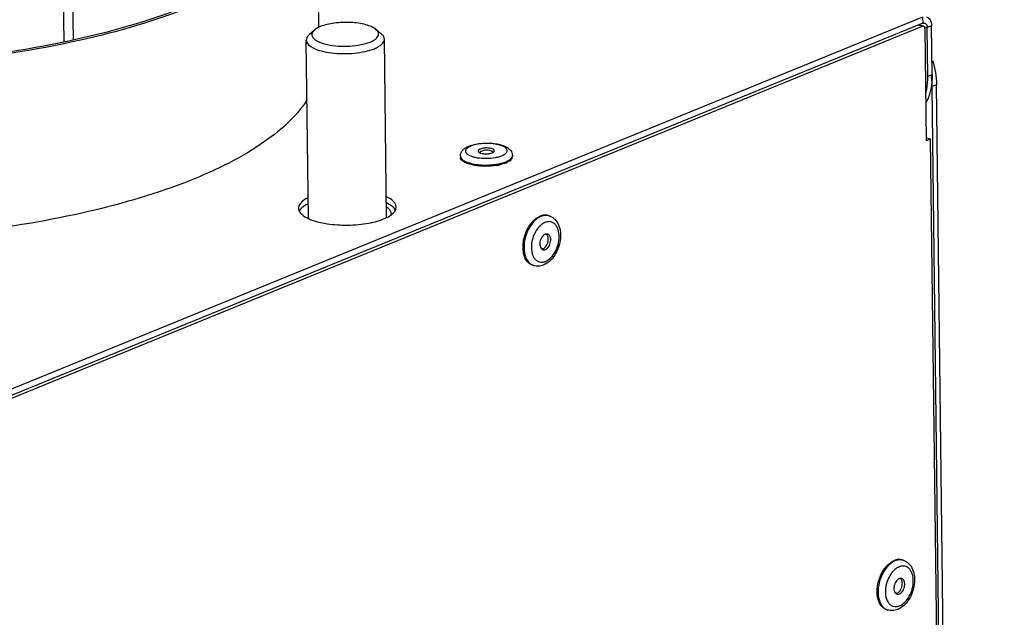
# Model space of a CAD drawing. Units: millimetres. Extents: x 0 to 7636, y 0 to 5400.
# Drawn here: x 3755 to 3907, y 1532 to 1624 of the extents above; entities that cross this region are included whole.
import ezdxf

# ---------------------------------------------------------------- set-up
doc = ezdxf.new("R2010")
doc.units = ezdxf.units.MM
doc.header["$LTSCALE"] = 420
for name, color, linetype in [('AANSLUITRING-150TEKEN', 7, 'CONTINUOUS'), ('DIN479-M12X60TEKEN', 7, 'CONTINUOUS'), ('DIN7337A-4_0X7_0-AL-ST-ELVTEKEN', 7, 'CONTINUOUS'), ('P012A10000058TEKEN', 7, 'CONTINUOUS'), ('P301A00015558TEKEN', 7, 'CONTINUOUS'), ('P302A10015500TEKEN', 7, 'CONTINUOUS'), ('P303A10000058TEKEN', 7, 'CONTINUOUS')]:
    doc.layers.add(name, color=color, linetype=linetype)

msp = doc.modelspace()

# ---------------------------------------------------------------- linework, layer by layer
at = {"layer": 'AANSLUITRING-150TEKEN', "color": 5, "linetype": 'Continuous'}
msp.add_line((3801.37, 1622.954), (3801.109, 1644.463), dxfattribs=at)
for points in [[(3781.883, 1626.223), (3776.286, 1623.939), (3763.664, 1620.312), (3743.331, 1617.252), (3721.493, 1616.368), (3703.256, 1617.526), (3689.431, 1619.676), (3680.132, 1621.761), (3671.756, 1624.386), (3660.887, 1628.886), (3651.202, 1635.955), (3651.12, 1642.644)], [(3781.437, 1626.362), (3775.885, 1624.096), (3763.364, 1620.498), (3743.193, 1617.462), (3721.53, 1616.585), (3703.439, 1617.734), (3689.725, 1619.867), (3680.5, 1621.936), (3672.191, 1624.54), (3661.409, 1629.003), (3651.801, 1636.016), (3651.72, 1642.652)]]:
    msp.add_open_spline(points, degree=3, knots=[0, 0, 0, 0, 0.129527, 0.2798586, 0.4398136, 0.5969379, 0.6706387, 0.7392245, 0.8015269, 0.8566472, 1, 1, 1, 1], dxfattribs=at)
at = {"layer": 'DIN479-M12X60TEKEN', "color": 5, "linetype": 'Continuous'}
for p, q in [((3800.674, 1622.53), (3799.869, 1621.819)), ((3810.134, 1622.645), (3810.955, 1621.954)), ((3799.755, 1593.601), (3799.423, 1620.993)), ((3811.754, 1593.746), (3811.422, 1621.139))]:
    msp.add_line(p, q, dxfattribs=at)
for points, knots in [([(3801.605, 1623.071), (3801.511, 1623.032), (3801.182, 1622.887), (3800.867, 1622.701), (3800.674, 1622.53)], [0, 0, 0, 0, 0.283628, 1, 1, 1, 1]), ([(3810.134, 1622.645), (3809.942, 1622.806), (3809.44, 1623.089), (3808.156, 1623.521), (3806.204, 1623.772), (3803.841, 1623.682), (3802.28, 1623.346), (3801.605, 1623.071)], [0, 0, 0, 0, 0.0854833, 0.1939491, 0.4618265, 0.7511305, 1, 1, 1, 1]), ([(3799.869, 1621.819), (3799.799, 1621.757), (3799.575, 1621.535), (3799.42, 1621.218), (3799.423, 1620.993)], [0, 0, 0, 0, 0.2937478, 1, 1, 1, 1]), ([(3800.674, 1622.53), (3800.491, 1622.369), (3800.247, 1622.049), (3800.321, 1621.56), (3800.544, 1621.241), (3800.904, 1620.954), (3801.613, 1620.583), (3802.777, 1620.252), (3804.378, 1620.049), (3806.1, 1620.047), (3807.741, 1620.244), (3808.768, 1620.521), (3809.219, 1620.705)], [0, 0, 0, 0, 0.0701345, 0.1009936, 0.1362561, 0.1796874, 0.2326307, 0.365434, 0.525211, 0.6959926, 0.8598275, 1, 1, 1, 1]), ([(3809.219, 1620.705), (3809.501, 1620.82), (3809.972, 1621.053), (3810.434, 1621.5), (3810.549, 1621.889), (3810.497, 1622.277), (3810.29, 1622.513), (3810.134, 1622.645)], [0, 0, 0, 0, 0.3365096, 0.5799408, 0.6782585, 0.7738135, 1, 1, 1, 1]), ([(3811.422, 1621.139), (3811.421, 1621.209), (3811.371, 1621.529), (3811.145, 1621.794), (3810.955, 1621.954)], [0, 0, 0, 0, 0.2215579, 1, 1, 1, 1]), ([(3799.423, 1620.993), (3799.429, 1620.458), (3800.424, 1619.733), (3801.788, 1619.291), (3803.343, 1618.997), (3805.051, 1618.892), (3806.8, 1618.962), (3808.426, 1619.207), (3809.436, 1619.497), (3809.884, 1619.68)], [0, 0, 0, 0, 0.1433859, 0.260687, 0.4029228, 0.5600838, 0.7200759, 0.8704369, 1, 1, 1, 1]), ([(3809.884, 1619.68), (3810.11, 1619.772), (3810.74, 1620.061), (3811.427, 1620.66), (3811.422, 1621.139)], [0, 0, 0, 0, 0.3382194, 1, 1, 1, 1])]:
    msp.add_open_spline(points, degree=3, knots=knots, dxfattribs=at)
at = {"layer": 'DIN7337A-4_0X7_0-AL-ST-ELVTEKEN', "color": 5, "linetype": 'Continuous'}
for p, q in [((3831.09, 1603.287), (3831.093, 1603.1)), ((3823.091, 1603.19), (3823.093, 1603.003)), ((3829.183, 1602.043), (3829.191, 1602.044)), ((3829.183, 1602.043), (3829.191, 1602.044)), ((3836.733, 1594.011), (3836.584, 1594.057)), ((3834.358, 1586.371), (3834.21, 1586.417)), ((3891.123, 1541.124), (3890.974, 1541.171)), ((3888.749, 1533.485), (3888.6, 1533.531))]:
    msp.add_line(p, q, dxfattribs=at)
for centre, radius, start, end in [((3827.102, 1602.293), 1.812, 54.58784, 126.70413), ((3826.512, 1609.25), 7.408, 258.08837, 258.41917), ((3826.611, 1609.553), 7.907, 259.0329, 259.83874), ((3827.224, 1610.578), 8.94, 279.18246, 279.86471), ((3827.312, 1610.079), 8.434, 279.85423, 281.59455), ((3827.418, 1609.556), 7.9, 281.60431, 282.37639), ((3827.528, 1609.239), 7.385, 283.01254, 283.31933), ((3836.953, 1590.957), 2.208, 117.35003, 119.70684), ((3836.873, 1591.115), 2.03, 112.25047, 117.38809), ((3836.814, 1591.256), 1.878, 110.16144, 112.20569), ((3836.264, 1592.503), 1.579, 72.74, 78.32818), ((3837.695, 1590.013), 3.413, 136.03776, 136.50839), ((3837.636, 1590.07), 3.331, 134.44723, 136.04235), ((3834.793, 1590.425), 1.812, 321.16972, 4.30405), ((3835.9, 1590.728), 0.644, 40.78305, 41.70206), ((3837.336, 1589.106), 3.33, 189.49863, 191.05779), ((3835.478, 1589.697), 0.803, 292.27921, 298.55334), ((3836.274, 1588.763), 2.211, 205.80033, 207.92095), ((3834.828, 1587.881), 1.581, 247.10423, 252.72973), ((3891.344, 1538.07), 2.208, 117.35003, 119.70684), ((3891.263, 1538.229), 2.03, 112.25047, 117.38809), ((3891.204, 1538.37), 1.878, 110.16144, 112.20569), ((3890.654, 1539.616), 1.579, 72.74, 78.32818), ((3890.29, 1537.842), 0.644, 40.78305, 41.70206), ((3893.463, 1536.208), 5.079, 164.47646, 165.23942), ((3889.183, 1537.539), 1.812, 321.16972, 4.30405), ((3889.869, 1536.811), 0.803, 292.27921, 298.55334), ((3890.664, 1535.877), 2.211, 205.80033, 207.92095), ((3889.218, 1534.995), 1.581, 247.10423, 252.72973)]:
    msp.add_arc(centre, radius, start, end, dxfattribs=at)
for points, knots in [([(3824.409, 1604.719), (3824.697, 1604.837), (3825.336, 1605.02), (3826.353, 1605.167), (3827.427, 1605.2), (3828.474, 1605.116), (3829.423, 1604.916), (3830.235, 1604.596), (3830.78, 1604.162), (3831.038, 1603.694), (3831.089, 1603.423), (3831.09, 1603.287)], [0, 0, 0, 0, 0.1236606, 0.2620319, 0.4072122, 0.54891, 0.678004, 0.7906031, 0.8932964, 0.9459353, 1, 1, 1, 1]), ([(3829.461, 1603.246), (3829.589, 1603.299), (3829.816, 1603.407), (3830.092, 1603.608), (3830.239, 1603.806), (3830.283, 1603.966), (3830.28, 1604.223), (3830.017, 1604.504), (3829.626, 1604.717), (3829.201, 1604.875), (3828.7, 1604.998), (3827.93, 1605.116), (3826.917, 1605.153), (3825.757, 1605.042), (3825.022, 1604.856), (3824.702, 1604.725)], [0, 0, 0, 0, 0.0577275, 0.1045104, 0.1414686, 0.1575881, 0.1732, 0.2467018, 0.2989176, 0.3618976, 0.4343993, 0.514399, 0.6864535, 0.8556354, 1, 1, 1, 1]), ([(3823.091, 1603.19), (3823.089, 1603.371), (3823.168, 1603.731), (3823.484, 1604.167), (3823.913, 1604.491), (3824.237, 1604.649), (3824.409, 1604.719)], [0, 0, 0, 0, 0.2530049, 0.496952, 0.74043, 1, 1, 1, 1]), ([(3824.702, 1604.725), (3824.554, 1604.665), (3824.297, 1604.539), (3823.998, 1604.298), (3823.874, 1604.048), (3823.885, 1603.859), (3823.939, 1603.724), (3824.035, 1603.596), (3824.229, 1603.422), (3824.574, 1603.233), (3825.088, 1603.058), (3825.476, 1602.976), (3825.686, 1602.942)], [0, 0, 0, 0, 0.1424707, 0.2527555, 0.3373996, 0.3766392, 0.4180787, 0.4646095, 0.5180841, 0.6486985, 0.8109443, 1, 1, 1, 1]), ([(3826.152, 1604.275), (3826.105, 1604.255), (3825.974, 1604.195), (3825.83, 1604.07), (3825.832, 1603.971)], [0, 0, 0, 0, 0.3382194, 1, 1, 1, 1]), ([(3825.832, 1603.971), (3825.832, 1603.95), (3825.854, 1603.849), (3825.945, 1603.782), (3826.014, 1603.742)], [0, 0, 0, 0, 0.2044388, 1, 1, 1, 1]), ([(3826.014, 1603.742), (3826.138, 1603.671), (3826.458, 1603.577), (3826.973, 1603.525), (3827.511, 1603.556), (3827.86, 1603.635), (3828.011, 1603.697)], [0, 0, 0, 0, 0.2105585, 0.4798746, 0.7601378, 1, 1, 1, 1]), ([(3828.331, 1604.001), (3828.33, 1604.112), (3828.123, 1604.264), (3827.839, 1604.356), (3827.515, 1604.417), (3827.159, 1604.439), (3826.795, 1604.424), (3826.456, 1604.373), (3826.245, 1604.313), (3826.152, 1604.275)], [0, 0, 0, 0, 0.1433859, 0.260687, 0.4029227, 0.5600837, 0.7200759, 0.8704369, 1, 1, 1, 1]), ([(3828.011, 1603.697), (3828.024, 1603.702), (3828.072, 1603.723), (3828.119, 1603.747), (3828.152, 1603.766)], [0, 0, 0, 0, 0.2665779, 1, 1, 1, 1]), ([(3828.152, 1603.766), (3828.179, 1603.783), (3828.261, 1603.838), (3828.332, 1603.932), (3828.331, 1604.001)], [0, 0, 0, 0, 0.3166715, 1, 1, 1, 1]), ([(3825.107, 1601.79), (3824.826, 1601.845), (3824.321, 1601.971), (3823.749, 1602.212), (3823.41, 1602.445), (3823.234, 1602.62), (3823.122, 1602.807), (3823.094, 1602.94), (3823.093, 1603.003)], [0, 0, 0, 0, 0.3450049, 0.6266373, 0.7414196, 0.8395026, 0.9238045, 1, 1, 1, 1]), ([(3823.122, 1603.019), (3823.163, 1602.903), (3823.342, 1602.666), (3823.753, 1602.396), (3824.316, 1602.164), (3824.747, 1602.051), (3824.983, 1602.001)], [0, 0, 0, 0, 0.1693536, 0.390374, 0.6690719, 1, 1, 1, 1]), ([(3825.025, 1601.993), (3825.707, 1601.853), (3827.107, 1601.749), (3828.504, 1601.886), (3829.183, 1602.043)], [0, 0, 0, 0, 0.4999536, 1, 1, 1, 1]), ([(3828.651, 1601.752), (3828.078, 1601.659), (3826.927, 1601.58), (3825.776, 1601.669), (3825.216, 1601.77)], [0, 0, 0, 0, 0.5047472, 1, 1, 1, 1]), ([(3825.686, 1602.942), (3826.15, 1602.867), (3827.093, 1602.807), (3828.035, 1602.889), (3828.497, 1602.975)], [0, 0, 0, 0, 0.4999107, 1, 1, 1, 1]), ([(3828.497, 1602.975), (3828.586, 1602.992), (3828.913, 1603.06), (3829.236, 1603.154), (3829.461, 1603.246)], [0, 0, 0, 0, 0.2710925, 1, 1, 1, 1]), ([(3830.067, 1602.128), (3829.996, 1602.099), (3829.684, 1601.981), (3829.362, 1601.894), (3829.111, 1601.839)], [0, 0, 0, 0, 0.2306912, 1, 1, 1, 1]), ([(3829.23, 1602.053), (3829.305, 1602.071), (3829.588, 1602.143), (3829.867, 1602.234), (3830.065, 1602.314)], [0, 0, 0, 0, 0.2668931, 1, 1, 1, 1]), ([(3830.065, 1602.314), (3830.192, 1602.366), (3830.425, 1602.475), (3830.789, 1602.707), (3831.005, 1602.941), (3831.062, 1603.11)], [0, 0, 0, 0, 0.3171496, 0.5883806, 1, 1, 1, 1]), ([(3830.067, 1602.128), (3830.218, 1602.189), (3830.488, 1602.317), (3830.821, 1602.552), (3831.039, 1602.811), (3831.094, 1603.01), (3831.093, 1603.1)], [0, 0, 0, 0, 0.3294774, 0.6006665, 0.8179954, 1, 1, 1, 1]), ([(3832.728, 1588.97), (3832.696, 1589.646), (3832.899, 1591.014), (3833.507, 1592.255), (3833.916, 1592.794)], [0, 0, 0, 0, 0.5000026, 1, 1, 1, 1]), ([(3835.5, 1593.927), (3835.188, 1593.799), (3834.574, 1593.385), (3833.833, 1592.498), (3833.261, 1591.386), (3832.916, 1590.158), (3832.83, 1588.93), (3833.012, 1587.822), (3833.402, 1587.051), (3833.838, 1586.623), (3834.085, 1586.478), (3834.213, 1586.424)], [0, 0, 0, 0, 0.1134435, 0.2436694, 0.3855461, 0.5307518, 0.6701615, 0.7960759, 0.904733, 0.953555, 1, 1, 1, 1]), ([(3833.916, 1592.794), (3834.02, 1592.93), (3834.42, 1593.406), (3834.933, 1593.802), (3835.351, 1593.973)], [0, 0, 0, 0, 0.2740354, 1, 1, 1, 1]), ([(3835.859, 1592.875), (3835.811, 1592.847), (3835.612, 1592.724), (3835.431, 1592.573), (3835.303, 1592.448)], [0, 0, 0, 0, 0.2387599, 1, 1, 1, 1]), ([(3836.584, 1594.057), (3836.392, 1594.117), (3835.965, 1594.162), (3835.552, 1594.055), (3835.351, 1593.973)], [0, 0, 0, 0, 0.481092, 1, 1, 1, 1]), ([(3836.583, 1594.049), (3836.41, 1594.085), (3836.036, 1594.098), (3835.676, 1593.999), (3835.5, 1593.927)], [0, 0, 0, 0, 0.4818442, 1, 1, 1, 1]), ([(3836.733, 1594.011), (3836.894, 1593.961), (3837.207, 1593.819), (3837.754, 1593.389), (3838.252, 1592.61), (3838.512, 1591.491), (3838.479, 1590.274), (3838.17, 1589.053), (3837.471, 1587.628), (3836.577, 1586.744), (3835.884, 1586.462)], [0, 0, 0, 0, 0.055229, 0.1108965, 0.2253135, 0.3485781, 0.4813992, 0.6194361, 0.7557309, 1, 1, 1, 1]), ([(3836.177, 1587.018), (3836.479, 1587.141), (3837.067, 1587.574), (3837.725, 1588.493), (3838.167, 1589.616), (3838.331, 1590.792), (3838.212, 1591.729), (3837.945, 1592.348), (3837.682, 1592.708), (3837.356, 1592.968), (3836.978, 1593.113), (3836.569, 1593.133), (3836.299, 1593.067), (3836.167, 1593.019)], [0, 0, 0, 0, 0.1196965, 0.2593529, 0.4096899, 0.5574628, 0.6903181, 0.7490674, 0.8026057, 0.8521261, 0.8997819, 0.9482559, 1, 1, 1, 1]), ([(3835.219, 1592.362), (3834.991, 1592.122), (3834.59, 1591.558), (3834.183, 1590.595), (3833.98, 1589.572), (3833.997, 1588.881), (3834.051, 1588.556)], [0, 0, 0, 0, 0.2419716, 0.5005629, 0.7588537, 1, 1, 1, 1]), ([(3836.511, 1591.2), (3836.451, 1591.218), (3836.318, 1591.233), (3836.189, 1591.199), (3836.126, 1591.173)], [0, 0, 0, 0, 0.4810678, 1, 1, 1, 1]), ([(3836.155, 1588.839), (3836.367, 1588.926), (3836.641, 1589.209), (3836.864, 1589.658), (3836.969, 1590.053), (3836.987, 1590.443), (3836.918, 1590.791), (3836.762, 1591.064), (3836.596, 1591.174), (3836.511, 1591.2)], [0, 0, 0, 0, 0.244115, 0.3878294, 0.5343129, 0.6739515, 0.7989176, 0.9060161, 1, 1, 1, 1]), ([(3836.126, 1591.173), (3835.913, 1591.087), (3835.639, 1590.804), (3835.416, 1590.354), (3835.312, 1589.959), (3835.293, 1589.569), (3835.363, 1589.222), (3835.519, 1588.948), (3835.685, 1588.839), (3835.769, 1588.812)], [0, 0, 0, 0, 0.244115, 0.3878294, 0.5343129, 0.6739515, 0.7989176, 0.9060161, 1, 1, 1, 1]), ([(3836.483, 1591.005), (3836.476, 1591.018), (3836.448, 1591.069), (3836.415, 1591.116), (3836.387, 1591.148)], [0, 0, 0, 0, 0.2588094, 1, 1, 1, 1]), ([(3836.6, 1590.561), (3836.597, 1590.602), (3836.579, 1590.755), (3836.535, 1590.905), (3836.483, 1591.005)], [0, 0, 0, 0, 0.2682425, 1, 1, 1, 1]), ([(3834.21, 1586.417), (3833.999, 1586.483), (3833.583, 1586.72), (3833.121, 1587.31), (3832.822, 1588.085), (3832.742, 1588.664), (3832.728, 1588.97)], [0, 0, 0, 0, 0.2121081, 0.4438755, 0.706237, 1, 1, 1, 1]), ([(3834.067, 1588.467), (3834.079, 1588.407), (3834.13, 1588.179), (3834.208, 1587.956), (3834.283, 1587.801)], [0, 0, 0, 0, 0.2616832, 1, 1, 1, 1]), ([(3835.783, 1588.954), (3835.768, 1588.948), (3835.709, 1588.926), (3835.647, 1588.913), (3835.601, 1588.908)], [0, 0, 0, 0, 0.2591094, 1, 1, 1, 1]), ([(3835.769, 1588.812), (3835.829, 1588.794), (3835.963, 1588.78), (3836.092, 1588.813), (3836.155, 1588.839)], [0, 0, 0, 0, 0.4810678, 1, 1, 1, 1]), ([(3835.862, 1588.992), (3835.893, 1589.009), (3836.022, 1589.089), (3836.132, 1589.198), (3836.205, 1589.288)], [0, 0, 0, 0, 0.2328428, 1, 1, 1, 1]), ([(3834.32, 1587.728), (3834.33, 1587.709), (3834.37, 1587.637), (3834.414, 1587.566), (3834.45, 1587.516)], [0, 0, 0, 0, 0.2548591, 1, 1, 1, 1]), ([(3834.45, 1587.516), (3834.546, 1587.379), (3834.77, 1587.137), (3835.208, 1586.913), (3835.699, 1586.869), (3836.02, 1586.954), (3836.177, 1587.018)], [0, 0, 0, 0, 0.2576217, 0.4980764, 0.7395976, 1, 1, 1, 1]), ([(3835.884, 1586.462), (3835.642, 1586.363), (3835.13, 1586.236), (3834.603, 1586.295), (3834.358, 1586.371)], [0, 0, 0, 0, 0.5050251, 1, 1, 1, 1]), ([(3887.628, 1538.738), (3887.675, 1538.844), (3887.866, 1539.253), (3888.104, 1539.641), (3888.307, 1539.908)], [0, 0, 0, 0, 0.2565913, 1, 1, 1, 1]), ([(3889.89, 1541.04), (3889.4, 1540.84), (3888.729, 1540.276), (3888.068, 1539.325), (3887.795, 1538.752), (3887.679, 1538.451)], [0, 0, 0, 0, 0.4566223, 0.7212066, 1, 1, 1, 1]), ([(3888.307, 1539.908), (3888.41, 1540.044), (3888.81, 1540.519), (3889.323, 1540.916), (3889.742, 1541.086)], [0, 0, 0, 0, 0.2740354, 1, 1, 1, 1]), ([(3890.249, 1539.988), (3890.195, 1539.957), (3889.97, 1539.817), (3889.769, 1539.641), (3889.628, 1539.496)], [0, 0, 0, 0, 0.2375233, 1, 1, 1, 1]), ([(3890.974, 1541.171), (3890.782, 1541.23), (3890.355, 1541.275), (3889.943, 1541.168), (3889.742, 1541.086)], [0, 0, 0, 0, 0.481092, 1, 1, 1, 1]), ([(3890.974, 1541.163), (3890.8, 1541.199), (3890.426, 1541.211), (3890.067, 1541.112), (3889.89, 1541.04)], [0, 0, 0, 0, 0.4818442, 1, 1, 1, 1]), ([(3891.123, 1541.124), (3891.284, 1541.074), (3891.597, 1540.932), (3892.144, 1540.503), (3892.643, 1539.724), (3892.903, 1538.604), (3892.87, 1537.387), (3892.56, 1536.167), (3891.861, 1534.742), (3890.967, 1533.858), (3890.274, 1533.575)], [0, 0, 0, 0, 0.055229, 0.1108965, 0.2253135, 0.3485781, 0.4813992, 0.6194361, 0.7557309, 1, 1, 1, 1]), ([(3890.567, 1534.131), (3890.87, 1534.255), (3891.457, 1534.687), (3892.115, 1535.606), (3892.557, 1536.73), (3892.722, 1537.906), (3892.603, 1538.843), (3892.336, 1539.461), (3892.073, 1539.822), (3891.746, 1540.082), (3891.368, 1540.226), (3890.959, 1540.246), (3890.69, 1540.181), (3890.557, 1540.132)], [0, 0, 0, 0, 0.1196965, 0.2593529, 0.4096899, 0.5574628, 0.6903181, 0.7490674, 0.8026057, 0.8521261, 0.8997819, 0.9482559, 1, 1, 1, 1]), ([(3888.6, 1533.531), (3888.425, 1533.585), (3888.08, 1533.765), (3887.664, 1534.203), (3887.355, 1534.784), (3887.089, 1535.747), (3887.093, 1537.124), (3887.399, 1538.209), (3887.628, 1538.738)], [0, 0, 0, 0, 0.0941889, 0.1946639, 0.3056319, 0.4285677, 0.7044213, 1, 1, 1, 1]), ([(3887.679, 1538.451), (3887.487, 1537.953), (3887.235, 1536.943), (3887.249, 1535.671), (3887.492, 1534.777), (3887.769, 1534.228), (3888.138, 1533.799), (3888.445, 1533.605), (3888.603, 1533.538)], [0, 0, 0, 0, 0.2944381, 0.5683969, 0.6913508, 0.8032183, 0.9050331, 1, 1, 1, 1]), ([(3889.628, 1539.496), (3889.381, 1539.239), (3888.949, 1538.627), (3888.672, 1537.935), (3888.57, 1537.567)], [0, 0, 0, 0, 0.482974, 1, 1, 1, 1]), ([(3890.517, 1538.287), (3890.304, 1538.2), (3890.03, 1537.917), (3889.807, 1537.467), (3889.702, 1537.072), (3889.684, 1536.683), (3889.753, 1536.335), (3889.909, 1536.062), (3890.075, 1535.952), (3890.16, 1535.926)], [0, 0, 0, 0, 0.244115, 0.3878294, 0.5343129, 0.6739515, 0.7989176, 0.9060161, 1, 1, 1, 1]), ([(3890.902, 1538.313), (3890.842, 1538.332), (3890.708, 1538.346), (3890.579, 1538.313), (3890.517, 1538.287)], [0, 0, 0, 0, 0.4810678, 1, 1, 1, 1]), ([(3890.545, 1535.952), (3890.758, 1536.039), (3891.032, 1536.322), (3891.255, 1536.772), (3891.359, 1537.167), (3891.378, 1537.557), (3891.308, 1537.904), (3891.152, 1538.177), (3890.986, 1538.287), (3890.902, 1538.313)], [0, 0, 0, 0, 0.244115, 0.3878294, 0.5343129, 0.6739515, 0.7989176, 0.9060161, 1, 1, 1, 1]), ([(3890.873, 1538.119), (3890.866, 1538.132), (3890.838, 1538.182), (3890.805, 1538.23), (3890.777, 1538.262)], [0, 0, 0, 0, 0.2588094, 1, 1, 1, 1]), ([(3888.552, 1537.502), (3888.433, 1537.049), (3888.321, 1536.168), (3888.496, 1535.281), (3888.674, 1534.914)], [0, 0, 0, 0, 0.5348609, 1, 1, 1, 1]), ([(3890.99, 1537.675), (3890.987, 1537.716), (3890.969, 1537.868), (3890.925, 1538.019), (3890.873, 1538.119)], [0, 0, 0, 0, 0.2682425, 1, 1, 1, 1]), ([(3890.173, 1536.068), (3890.158, 1536.062), (3890.099, 1536.04), (3890.037, 1536.026), (3889.991, 1536.022)], [0, 0, 0, 0, 0.2591094, 1, 1, 1, 1]), ([(3890.16, 1535.926), (3890.22, 1535.907), (3890.353, 1535.893), (3890.482, 1535.927), (3890.545, 1535.952)], [0, 0, 0, 0, 0.4810678, 1, 1, 1, 1]), ([(3890.252, 1536.106), (3890.283, 1536.122), (3890.412, 1536.203), (3890.522, 1536.312), (3890.595, 1536.402)], [0, 0, 0, 0, 0.2328428, 1, 1, 1, 1]), ([(3888.711, 1534.841), (3888.72, 1534.823), (3888.76, 1534.75), (3888.805, 1534.68), (3888.84, 1534.629)], [0, 0, 0, 0, 0.2548591, 1, 1, 1, 1]), ([(3888.84, 1534.629), (3888.936, 1534.493), (3889.16, 1534.25), (3889.598, 1534.027), (3890.089, 1533.983), (3890.41, 1534.067), (3890.567, 1534.131)], [0, 0, 0, 0, 0.2576217, 0.4980764, 0.7395976, 1, 1, 1, 1]), ([(3890.274, 1533.575), (3890.032, 1533.477), (3889.521, 1533.349), (3888.993, 1533.409), (3888.749, 1533.485)], [0, 0, 0, 0, 0.5050251, 1, 1, 1, 1])]:
    msp.add_open_spline(points, degree=3, knots=knots, dxfattribs=at)
for points in [[(3831.062, 1603.11), (3831.081, 1603.167), (3831.091, 1603.227), (3831.09, 1603.287)], [(3823.091, 1603.19), (3823.092, 1603.132), (3823.103, 1603.074), (3823.122, 1603.019)], [(3836.38, 1591.156), (3836.359, 1591.18), (3836.335, 1591.203), (3836.31, 1591.223)], [(3890.77, 1538.27), (3890.749, 1538.294), (3890.725, 1538.317), (3890.7, 1538.337)]]:
    msp.add_open_spline(points, degree=3, dxfattribs=at)
at = {"layer": 'P012A10000058TEKEN', "color": 5, "linetype": 'Continuous'}
msp.add_open_spline([(3811.737, 1595.386), (3811.842, 1595.313), (3812.17, 1595.057), (3812.428, 1594.652), (3812.432, 1594.359)], degree=3, knots=[0, 0, 0, 0, 0.3045288, 1, 1, 1, 1], dxfattribs=at)
msp.add_open_spline([(3812.432, 1594.359), (3812.433, 1594.277), (3812.421, 1594.194), (3812.399, 1594.116)], degree=3, dxfattribs=at)
at = {"layer": 'P301A00015558TEKEN', "color": 5, "linetype": 'Continuous'}
for p, q in [((3894.105, 1624.518), (3674.335, 1534.835)), ((3894.105, 1624.518), (3894.116, 1623.585)), ((3894.116, 1623.585), (3674.346, 1533.901)), ((3894.381, 1623.052), (3894.796, 1622.923)), ((3895.465, 1623.196), (3894.796, 1622.923)), ((3895.555, 1615.725), (3895.465, 1623.196)), ((3894.887, 1615.452), (3894.796, 1622.923)), ((3894.887, 1615.452), (3895.555, 1615.725))]:
    msp.add_line(p, q, dxfattribs=at)
for centre, radius, start, end in [((3800.009, 1593.83), 1.88, 138.96341, 142.14168), ((3810.551, 1596.76), 3.228, 307.10835, 308.40809), ((3811.473, 1595.78), 1.88, 318.96341, 322.14168), ((3810.383, 1596.983), 3.508, 305.12045, 307.09801)]:
    msp.add_arc(centre, radius, start, end, dxfattribs=at)
for points, knots in [([(3894.721, 1624.561), (3894.949, 1624.49), (3895.376, 1624.06), (3895.461, 1623.501), (3895.465, 1623.196)], [0, 0, 0, 0, 0.4384919, 1, 1, 1, 1]), ([(3894.424, 1623.606), (3894.48, 1623.588), (3894.72, 1623.446), (3894.794, 1623.136), (3894.796, 1622.923)], [0, 0, 0, 0, 0.2140096, 1, 1, 1, 1]), ([(3894.596, 1612.825), (3894.647, 1613.032), (3894.831, 1613.895), (3894.895, 1614.783), (3894.887, 1615.452)], [0, 0, 0, 0, 0.2413224, 1, 1, 1, 1]), ([(3895.555, 1615.725), (3895.56, 1615.324), (3895.503, 1613.829), (3895.12, 1612.328), (3894.611, 1611.356)], [0, 0, 0, 0, 0.2677204, 1, 1, 1, 1]), ([(3799.572, 1611.873), (3797.827, 1609.107), (3791.789, 1603.943), (3779.847, 1598.356), (3764.261, 1593.924), (3752.658, 1592.091), (3746.441, 1591.411)], [0, 0, 0, 0, 0.1685105, 0.3958626, 0.6777519, 1, 1, 1, 1]), ([(3799.703, 1596.8), (3799.483, 1596.692), (3798.851, 1596.344), (3798.229, 1595.681), (3798.236, 1595.181)], [0, 0, 0, 0, 0.328313, 1, 1, 1, 1]), ([(3799.714, 1595.866), (3799.595, 1595.808), (3799.19, 1595.59), (3798.807, 1595.313), (3798.59, 1595.064)], [0, 0, 0, 0, 0.2862586, 1, 1, 1, 1]), ([(3813.234, 1595.363), (3813.233, 1595.509), (3813.03, 1596.262), (3812.279, 1596.69), (3811.729, 1596.946)], [0, 0, 0, 0, 0.1939698, 1, 1, 1, 1]), ([(3812.98, 1595.122), (3812.914, 1595.207), (3812.562, 1595.582), (3812.106, 1595.842), (3811.74, 1596.012)], [0, 0, 0, 0, 0.2107993, 1, 1, 1, 1]), ([(3798.502, 1594.487), (3798.568, 1594.402), (3798.919, 1594.027), (3799.375, 1593.768), (3799.741, 1593.597)], [0, 0, 0, 0, 0.2107993, 1, 1, 1, 1]), ([(3799.741, 1593.597), (3800.528, 1593.232), (3802.42, 1592.748), (3805.426, 1592.511), (3808.49, 1592.726), (3810.458, 1593.19), (3811.312, 1593.539)], [0, 0, 0, 0, 0.2208602, 0.4905363, 0.7653088, 1, 1, 1, 1])]:
    msp.add_open_spline(points, degree=3, knots=knots, dxfattribs=at)
for points in [[(3894.116, 1623.585), (3894.212, 1623.623), (3894.326, 1623.636), (3894.424, 1623.606)], [(3798.236, 1595.181), (3798.237, 1595.024), (3798.281, 1594.865), (3798.351, 1594.725)], [(3798.351, 1594.725), (3798.393, 1594.641), (3798.444, 1594.562), (3798.502, 1594.487)], [(3798.524, 1594.984), (3798.462, 1594.904), (3798.406, 1594.818), (3798.362, 1594.727)], [(3812.556, 1594.23), (3812.676, 1594.325), (3812.79, 1594.43), (3812.891, 1594.545)], [(3812.957, 1594.626), (3813.019, 1594.706), (3813.075, 1594.792), (3813.12, 1594.883)], [(3813.13, 1594.884), (3813.088, 1594.968), (3813.037, 1595.048), (3812.98, 1595.122)], [(3813.12, 1594.883), (3813.192, 1595.03), (3813.236, 1595.198), (3813.234, 1595.363)], [(3811.312, 1593.539), (3811.466, 1593.601), (3811.618, 1593.669), (3811.767, 1593.743)], [(3811.767, 1593.743), (3811.987, 1593.851), (3812.201, 1593.973), (3812.401, 1594.114)]]:
    msp.add_open_spline(points, degree=3, dxfattribs=at)
at = {"layer": 'P302A10015500TEKEN', "color": 5, "linetype": 'Continuous'}
for p, q in [((3762.231, 1620.725), (3762.002, 1639.581)), ((3763.668, 1621.017), (3763.446, 1639.313)), ((3896.247, 1614.13), (3895.578, 1613.857)), ((3906.654, 755.874), (3896.247, 1614.13)), ((3905.985, 755.601), (3895.578, 1613.857))]:
    msp.add_line(p, q, dxfattribs=at)
msp.add_open_spline([(3895.637, 1617.88), (3896.012, 1616.67), (3896.231, 1615.396), (3896.247, 1614.13)], degree=3, dxfattribs=at)
for points, knots in [([(3895.559, 1614.401), (3895.547, 1614.612), (3895.511, 1615.037), (3895.454, 1615.459), (3895.42, 1615.671)], [0, 0, 0, 0, 0.4961333, 1, 1, 1, 1]), ([(3895.578, 1613.857), (3895.577, 1613.947), (3895.573, 1614.129), (3895.564, 1614.31), (3895.559, 1614.401)], [0, 0, 0, 0, 0.4978369, 1, 1, 1, 1])]:
    msp.add_open_spline(points, degree=3, knots=knots, dxfattribs=at)
at = {"layer": 'P303A10000058TEKEN', "color": 5, "linetype": 'Continuous'}
for p, q in [((3894.122, 1623.118), (3674.352, 1533.434)), ((3893.469, 1623.32), (3894.122, 1623.118)), ((3893.55, 1623.354), (3894.276, 1623.128)), ((3894.462, 1622.787), (3894.671, 1605.51)), ((3895.34, 1605.783), (3894.666, 1605.992)), ((3895.34, 1605.783), (3894.671, 1605.51)), ((3905.651, 755.465), (3895.34, 1605.783))]:
    msp.add_line(p, q, dxfattribs=at)
msp.add_open_spline([(3894.276, 1623.127), (3894.227, 1623.142), (3894.17, 1623.137), (3894.122, 1623.118)], degree=3, dxfattribs=at)
msp.add_open_spline([(3894.462, 1622.787), (3894.461, 1622.828), (3894.45, 1622.958), (3894.365, 1623.101), (3894.276, 1623.127)], degree=3, knots=[0, 0, 0, 0, 0.302924, 1, 1, 1, 1], dxfattribs=at)

doc.saveas('drawing.dxf')
